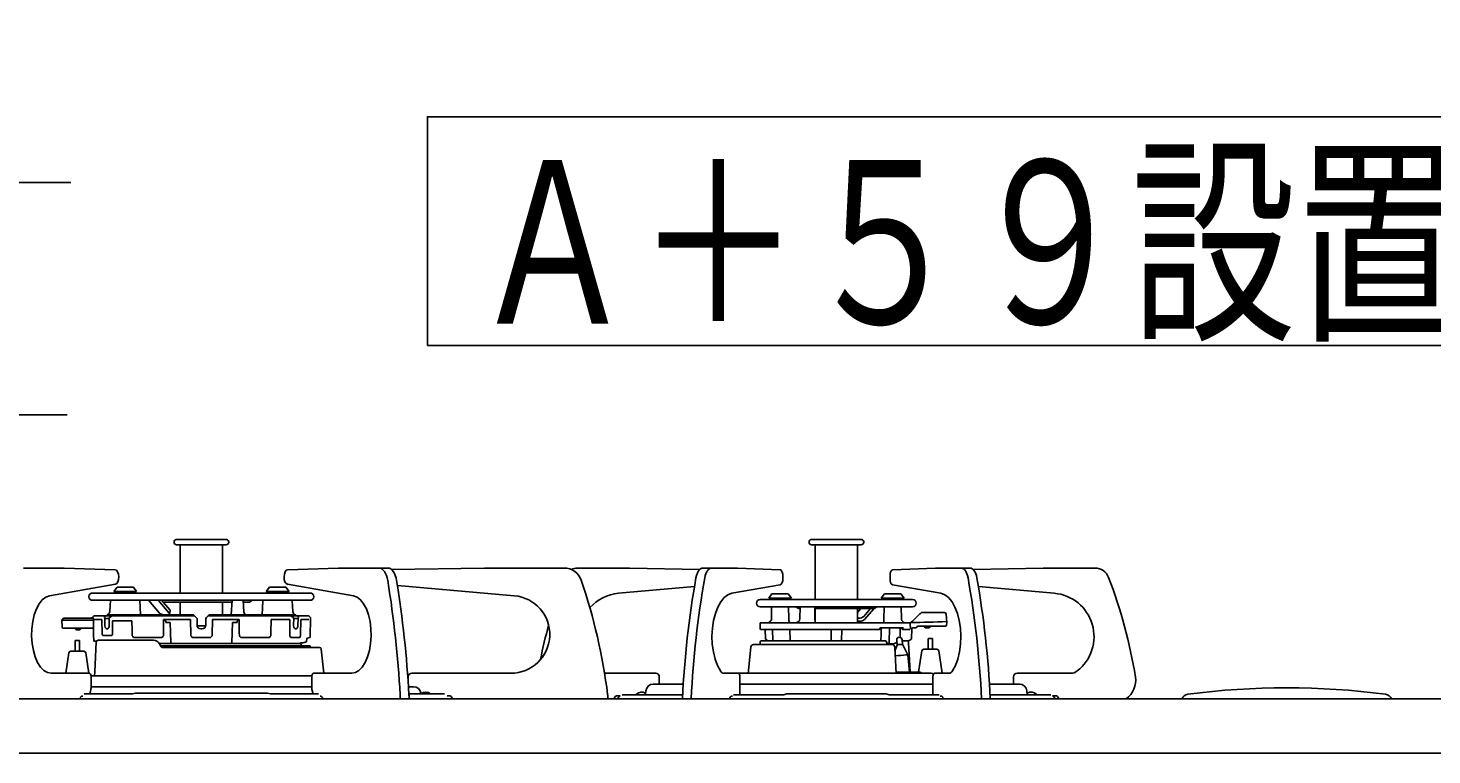
# Model space of a CAD drawing. Extents: x 1974 to 5844, y -6214 to -3450.
# Drawn here: x 3432 to 3819, y -5133 to -4932 of the extents above; entities that cross this region are included whole.
import ezdxf

# ---------------------------------------------------------------- set-up
doc = ezdxf.new("R2010")
doc.units = 0
doc.header["$LTSCALE"] = 64.333333
doc.layers.add('011', color=7, linetype='CONTINUOUS')
doc.styles.get("Standard").update_dxf_attribs({"font": 'TXT', "bigfont": 'BIGFONT'})
doc.dimstyles.get("Standard").update_dxf_attribs({"dimtxt": 2.5, "dimasz": 2.5, "dimexe": 1.25, "dimexo": 0.625, "dimtad": 1, "dimcen": 2.5, "dimazin": 3, "dimtfac": 1, "dimtmove": 0, "dimatfit": 3})

# ---------------------------------------------------------------- blocks, each defined once
blk = doc.blocks.new('ARROW')
at = {"color": 0, "linetype": 'CONTINUOUS'}
blk.add_lwpolyline([(20, 5.358984), (0, 0), (20, -5.358984)], dxfattribs=at)
blk = doc.blocks.new('*D13')
at = {"layer": '011'}
for p, q in [((3335.884831, -5118.515614), (3335.884831, -5028.95813)), ((3369.884812, -5123.171746), (3369.884812, -5028.95813)), ((3335.884831, -5038.95813), (3305.884831, -5038.95813)), ((3335.884831, -5038.95813), (3369.884812, -5038.95813)), ((3369.884812, -5038.95813), (3442.864075, -5038.95813))]:
    blk.add_line(p, q, dxfattribs=at)
for p in [(3369.884812, -5038.95813), (3335.884831, -5128.515614), (3369.884812, -5133.171746)]:
    blk.add_point(p, dxfattribs=at)
at = {"layer": '011', "color": 7, "linetype": 'BYBLOCK', "rotation": 180}
blk.add_blockref('ARROW', (3335.884831, -5038.95813), dxfattribs=at)
at = {"layer": '011', "color": 7, "linetype": 'BYBLOCK'}
blk.add_blockref('ARROW', (3369.884812, -5038.95813), dxfattribs=at)
at = {"layer": '011', "width": 0.65625}
blk.add_text('34', height=32, dxfattribs=at).set_placement((3397.864075, -5028.95813))
blk = doc.blocks.new('*D14')
at = {"layer": '011'}
for p, q in [((3310.884831, -5172.971747), (3310.884831, -4964.95813)), ((3369.884812, -5123.171746), (3369.884812, -4964.95813)), ((3310.884831, -4974.95813), (3280.884831, -4974.95813)), ((3310.884831, -4974.95813), (3369.884812, -4974.95813)), ((3369.884812, -4974.95813), (3443.864075, -4974.95813))]:
    blk.add_line(p, q, dxfattribs=at)
for p in [(3369.884812, -4974.95813), (3369.884812, -5133.171746), (3310.884831, -5182.971747)]:
    blk.add_point(p, dxfattribs=at)
at = {"layer": '011', "color": 7, "linetype": 'BYBLOCK', "rotation": 180}
blk.add_blockref('ARROW', (3310.884831, -4974.95813), dxfattribs=at)
at = {"layer": '011', "color": 7, "linetype": 'BYBLOCK'}
blk.add_blockref('ARROW', (3369.884812, -4974.95813), dxfattribs=at)
at = {"layer": '011', "width": 0.65625}
blk.add_text('59', height=32, dxfattribs=at).set_placement((3398.864075, -4964.95813))

msp = doc.modelspace()

# ---------------------------------------------------------------- linework, layer by layer
at = {"layer": '011'}
for p, q in [((3473.384832, -5073.271745), (3472.91327, -5073.354893)), ((3486.856376, -5073.354893), (3472.91327, -5073.354893)), ((3473.034834, -5074.744259), (3486.734827, -5074.744259)), ((3486.384829, -5073.271745), (3473.384832, -5073.271745)), ((3474.03483, -5074.744259), (3474.03483, -5088.059415)), ((3485.73483, -5074.744259), (3485.73483, -5088.059415)), ((3486.856376, -5073.354893), (3486.384829, -5073.271745)), ((3648.384842, -5073.271745), (3647.913288, -5073.354893)), ((3661.856396, -5073.354893), (3647.913288, -5073.354893)), ((3648.034842, -5074.744259), (3661.734842, -5074.744259)), ((3661.384842, -5073.271745), (3648.384842, -5073.271745)), ((3649.034842, -5074.744259), (3649.034842, -5089.85249)), ((3660.734842, -5074.744259), (3660.734842, -5089.85249)), ((3661.856396, -5073.354893), (3661.384842, -5073.271745)), ((3442.097259, -5081.171744), (3430.891511, -5081.171744)), ((3456.113932, -5081.638967), (3442.097259, -5081.171744)), ((3503.655729, -5081.638967), (3517.672402, -5081.171744)), ((3517.672402, -5081.171744), (3528.87815, -5081.171744)), ((3531.303016, -5081.171744), (3528.87815, -5081.171744)), ((3532.311824, -5081.597962), (3557.884825, -5081.171744)), ((3557.884825, -5081.171744), (3579.847065, -5081.171744)), ((3597.884831, -5081.171744), (3583.608416, -5081.171744)), ((3617.210475, -5081.558258), (3597.884831, -5081.171744)), ((3620.493081, -5081.171744), (3618.068216, -5081.171744)), ((3627.59727, -5081.171744), (3620.493081, -5081.171744)), ((3639.362273, -5081.642346), (3627.59727, -5081.171744)), ((3640.097247, -5084.297249), (3640.097247, -5083.142045)), ((3640.097258, -5084.297248), (3640.097258, -5083.142047)), ((3669.672376, -5084.297249), (3669.672376, -5083.142045)), ((3669.672397, -5084.297248), (3669.672397, -5083.142047)), ((3670.407412, -5081.642346), (3682.172385, -5081.171744)), ((3682.172385, -5081.171744), (3689.276573, -5081.171744)), ((3691.701469, -5081.171744), (3689.276573, -5081.171744)), ((3692.55918, -5081.558258), (3711.884824, -5081.171744)), ((3711.884824, -5081.171744), (3726.161269, -5081.171744)), ((3437.980083, -5088.816428), (3456.184429, -5085.631081)), ((3456.634812, -5086.459415), (3455.734812, -5087.659415)), ((3456.634812, -5086.459415), (3461.134812, -5086.459415)), ((3462.034812, -5087.659415), (3461.134812, -5086.459415)), ((3498.634812, -5086.459415), (3497.734812, -5087.659415)), ((3498.634812, -5086.459415), (3503.134812, -5086.459415)), ((3504.034812, -5087.659415), (3503.134812, -5086.459415)), ((3521.789578, -5088.816428), (3503.585246, -5085.631081)), ((3566.119221, -5088.816428), (3533.898381, -5085.997471)), ((3594.838974, -5088.125442), (3615.758208, -5086.295244)), ((3626.074341, -5088.125442), (3639.412639, -5085.79154)), ((3683.695343, -5088.125442), (3670.357016, -5085.79154)), ((3714.93071, -5088.125442), (3694.011447, -5086.295244)), ((3448.884812, -5089.059415), (3448.884812, -5089.069415)), ((3509.884812, -5088.059415), (3449.884812, -5088.059415)), ((3509.884812, -5090.069415), (3449.884812, -5090.069415)), ((3454.831877, -5090.069414), (3454.671346, -5093.132553)), ((3455.734812, -5087.659415), (3462.034812, -5087.659415)), ((3463.146844, -5094.059416), (3462.937751, -5090.069414)), ((3465.33578, -5090.069414), (3468.366862, -5093.569415)), ((3467.933857, -5090.069414), (3470.964939, -5093.569415)), ((3471.214939, -5092.70339), (3468.933844, -5090.069414)), ((3488.3062, -5090.559415), (3469.358202, -5090.559415)), ((3474.03483, -5090.559415), (3474.03483, -5094.059415)), ((3485.73483, -5090.559415), (3485.73483, -5094.059415)), ((3488.331877, -5090.069414), (3488.122769, -5094.059416)), ((3491.604634, -5093.253934), (3491.437741, -5090.069414)), ((3493.096137, -5090.559415), (3491.463423, -5090.559415)), ((3493.096137, -5090.559415), (3493.944847, -5090.069414)), ((3496.850046, -5090.22278), (3496.648975, -5094.059416)), ((3497.734812, -5087.659415), (3504.034812, -5087.659415)), ((3505.071693, -5093.12543), (3504.919577, -5090.22278)), ((3510.884812, -5089.069415), (3510.884812, -5089.059415)), ((3633.884812, -5089.852492), (3675.884812, -5089.852492)), ((3637.134812, -5088.252492), (3636.234812, -5089.452492)), ((3636.234812, -5089.452492), (3642.534812, -5089.452492)), ((3637.134812, -5088.252492), (3641.634812, -5088.252492)), ((3642.534812, -5089.452492), (3641.634812, -5088.252492)), ((3668.134812, -5088.252492), (3667.234812, -5089.452492)), ((3667.234812, -5089.452492), (3673.534812, -5089.452492)), ((3668.134812, -5088.252492), (3672.634812, -5088.252492)), ((3673.534812, -5089.452492), (3672.634812, -5088.252492)), ((3441.384812, -5095.509415), (3441.884812, -5095.009415)), ((3441.884812, -5095.009415), (3449.789577, -5095.009415)), ((3450.280914, -5094.359415), (3449.789491, -5094.850837)), ((3450.035661, -5094.850837), (3449.789491, -5094.850837)), ((3450.035661, -5094.850837), (3450.139456, -5095.509415)), ((3450.233257, -5095.315539), (3452.449829, -5095.315539)), ((3450.280914, -5094.359415), (3477.984812, -5094.359415)), ((3452.449829, -5095.315539), (3452.543759, -5099.358675)), ((3453.349941, -5094.359415), (3453.145774, -5094.850837)), ((3453.24538, -5095.059414), (3453.145774, -5094.850837)), ((3453.273364, -5096.909416), (3453.24538, -5095.059414)), ((3454.445385, -5095.059414), (3453.24538, -5095.059414)), ((3453.884812, -5094.059415), (3453.884818, -5094.359414)), ((3453.900616, -5094.059415), (3453.884812, -5094.059415)), ((3453.925592, -5094.059415), (3453.900616, -5094.059415)), ((3477.684812, -5094.059415), (3453.925592, -5094.059415)), ((3454.554351, -5094.850837), (3454.445385, -5095.059414)), ((3454.473369, -5096.909416), (3454.445385, -5095.059414)), ((3454.554351, -5094.850837), (3455.249941, -5094.359415)), ((3456.478351, -5094.359414), (3456.348903, -5094.059415)), ((3458.548903, -5094.059415), (3458.378353, -5094.359414)), ((3469.477074, -5095.315539), (3476.864114, -5095.315539)), ((3470.053218, -5095.691598), (3469.477074, -5095.315539)), ((3471.059688, -5093.846765), (3471.309682, -5092.98074)), ((3477.984812, -5094.359415), (3477.684812, -5094.059415)), ((3477.984812, -5094.359415), (3478.476234, -5094.850837)), ((3478.684806, -5095.059414), (3478.476234, -5094.850837)), ((3478.684806, -5096.909416), (3478.684806, -5095.059414)), ((3481.293389, -5094.850837), (3481.084817, -5095.059414)), ((3481.084817, -5096.909416), (3481.084817, -5095.059414)), ((3481.293389, -5094.850837), (3481.784812, -5094.359415)), ((3482.084812, -5094.059415), (3481.784812, -5094.359415)), ((3481.784812, -5094.359415), (3509.48871, -5094.359415)), ((3505.839999, -5094.059415), (3482.084812, -5094.059415)), ((3482.905509, -5095.315539), (3490.29255, -5095.315539)), ((3490.29255, -5095.315539), (3489.716405, -5095.691598)), ((3499.128629, -5095.315539), (3504.299097, -5095.315539)), ((3501.39127, -5094.359414), (3501.22072, -5094.059415)), ((3503.42072, -5094.059415), (3503.291272, -5094.359414)), ((3504.519682, -5094.359415), (3505.215272, -5094.850837)), ((3505.324238, -5095.059414), (3505.215272, -5094.850837)), ((3505.296253, -5096.909416), (3505.324238, -5095.059414)), ((3506.524243, -5095.059414), (3505.324238, -5095.059414)), ((3505.839999, -5094.059415), (3505.884812, -5094.059415)), ((3505.884804, -5094.359414), (3505.884812, -5094.059415)), ((3506.62385, -5094.850837), (3506.419682, -5094.359415)), ((3506.496259, -5096.909416), (3506.524243, -5095.059414)), ((3506.62385, -5094.850837), (3506.524243, -5095.059414)), ((3507.319794, -5095.315539), (3509.536367, -5095.315539)), ((3509.980132, -5094.850837), (3509.48871, -5094.359415)), ((3509.884812, -5100.311735), (3509.980132, -5094.850837)), ((3633.884812, -5091.852492), (3675.884812, -5091.852492)), ((3636.985012, -5095.169944), (3637.043067, -5091.843766)), ((3641.726562, -5091.843766), (3641.784944, -5095.189401)), ((3641.784944, -5095.189401), (3641.79317, -5095.660278)), ((3643.652775, -5091.852491), (3644.518786, -5092.352492)), ((3644.858629, -5092.352492), (3644.518786, -5092.352492)), ((3644.867369, -5091.852491), (3644.80945, -5095.169945)), ((3648.960173, -5095.169945), (3648.902275, -5091.852491)), ((3665.250837, -5092.352492), (3648.910994, -5092.352492)), ((3649.034842, -5092.352492), (3649.034842, -5096.252492)), ((3660.734842, -5092.352492), (3660.734842, -5096.252492)), ((3660.734842, -5093.4124), (3661.652752, -5092.352492)), ((3660.734842, -5094.986466), (3661.103723, -5094.986467)), ((3662.402761, -5094.486467), (3664.250829, -5092.352492)), ((3665.250837, -5092.352492), (3662.652761, -5095.352492)), ((3665.250837, -5092.352492), (3666.116872, -5091.852491)), ((3667.974242, -5095.787865), (3667.981603, -5095.364687)), ((3667.981603, -5095.364687), (3668.042906, -5091.852491)), ((3672.726699, -5091.852491), (3672.784605, -5095.169944)), ((3676.186331, -5095.486765), (3677.79512, -5093.926323)), ((3678.365745, -5093.452492), (3684.284812, -5093.452492)), ((3684.284812, -5093.452492), (3684.666761, -5093.452492)), ((3441.485209, -5097.425116), (3441.384812, -5095.509415)), ((3450.139456, -5095.509415), (3441.384812, -5095.509416)), ((3450.118848, -5097.709414), (3441.784798, -5097.709414)), ((3444.884815, -5097.709414), (3445.384812, -5098.209415)), ((3446.384812, -5098.209415), (3445.384812, -5098.209415)), ((3446.384812, -5098.209415), (3446.884819, -5097.709414)), ((3450.139456, -5095.509415), (3450.158232, -5097.425115)), ((3453.768311, -5097.909415), (3453.968311, -5097.909415)), ((3460.746774, -5095.704076), (3455.399281, -5095.704076)), ((3460.746922, -5095.709869), (3460.729026, -5095.704076)), ((3470.053218, -5095.691598), (3470.053671, -5096.207375)), ((3470.053671, -5096.207375), (3471.291195, -5096.207375)), ((3478.672739, -5097.071746), (3481.110099, -5097.071746)), ((3479.684812, -5097.909415), (3480.084812, -5097.909415)), ((3488.478428, -5096.207375), (3489.715952, -5096.207375)), ((3489.716405, -5095.691598), (3489.715952, -5096.207375)), ((3505.801312, -5097.909415), (3506.001312, -5097.909415)), ((3633.886557, -5096.252492), (3633.916292, -5097.955983)), ((3633.886557, -5096.252492), (3675.236722, -5096.252492)), ((3666.598514, -5098.152492), (3634.116261, -5098.152492)), ((3635.293539, -5098.152492), (3634.168815, -5098.152492)), ((3635.293539, -5098.152492), (3635.337468, -5100.66919)), ((3636.384823, -5096.022231), (3636.384823, -5096.252491)), ((3637.292334, -5098.152493), (3637.364541, -5101.205935)), ((3642.02533, -5098.152493), (3642.102458, -5101.213657)), ((3653.414019, -5098.152493), (3653.472782, -5101.205042)), ((3656.296841, -5101.205042), (3656.355598, -5098.152493)), ((3660.734842, -5095.852492), (3661.353723, -5095.852492)), ((3667.070248, -5097.652492), (3666.692235, -5098.093913)), ((3673.369273, -5097.652492), (3666.974515, -5097.652492)), ((3667.207488, -5099.366174), (3667.233981, -5097.849002)), ((3672.426917, -5100.277816), (3672.48467, -5097.848352)), ((3673.009761, -5097.962958), (3672.845729, -5097.652492)), ((3673.249253, -5096.049649), (3673.139414, -5096.152492)), ((3673.249253, -5096.049649), (3673.284569, -5096.018583)), ((3673.289695, -5096.021508), (3673.284569, -5096.018583)), ((3673.334501, -5098.152492), (3673.293897, -5098.152493)), ((3675.199463, -5098.152492), (3673.334501, -5098.152492)), ((3673.384824, -5096.252491), (3673.384824, -5096.021508)), ((3675.594219, -5100.702562), (3675.644381, -5097.947343)), ((3676.724263, -5097.652492), (3675.944335, -5097.652492)), ((3677.218147, -5097.152491), (3676.973858, -5097.518903)), ((3685.042611, -5097.152492), (3677.218147, -5097.152492)), ((3678.884812, -5097.152491), (3679.384812, -5097.652492)), ((3680.384812, -5097.652492), (3679.384812, -5097.652492)), ((3680.384812, -5097.652492), (3680.884816, -5097.152491)), ((3685.284812, -5096.152492), (3685.242337, -5096.962959)), ((3445.084812, -5101.121746), (3445.084818, -5104.121746)), ((3445.084812, -5101.121746), (3446.284812, -5101.121746)), ((3446.284809, -5104.121746), (3446.284812, -5101.121746)), ((3450.318491, -5101.309415), (3450.208013, -5101.309415)), ((3450.990193, -5101.309416), (3450.318491, -5101.309415)), ((3451.87757, -5101.071746), (3451.406461, -5101.071746)), ((3451.87757, -5101.071746), (3466.682132, -5101.071746)), ((3452.731764, -5099.798661), (3455.171983, -5099.798661)), ((3461.184383, -5100.311735), (3469.036032, -5100.311735)), ((3466.682132, -5101.071746), (3466.697552, -5101.071746)), ((3468.260007, -5101.971746), (3507.100122, -5101.971746)), ((3468.594365, -5102.571745), (3468.315997, -5102.071746)), ((3468.594366, -5102.571746), (3509.600122, -5102.571746)), ((3469.419475, -5103.071746), (3512.43461, -5103.071746)), ((3477.374521, -5100.311735), (3482.395102, -5100.311735)), ((3490.733591, -5100.311735), (3498.682891, -5100.311735)), ((3504.519314, -5100.311735), (3507.029604, -5100.311735)), ((3507.416256, -5102.571745), (3507.399711, -5102.256045)), ((3507.884812, -5101.759189), (3507.743124, -5101.759189)), ((3507.884812, -5101.759189), (3508.884812, -5101.546632)), ((3508.884812, -5101.546632), (3508.938994, -5100.512775)), ((3508.938994, -5100.512775), (3509.884812, -5100.311735)), ((3509.911009, -5103.071746), (3509.899711, -5102.856045)), ((3631.318929, -5102.883645), (3630.531885, -5110.371745)), ((3632.015094, -5102.256815), (3670.274967, -5102.256815)), ((3633.884812, -5101.556815), (3633.848139, -5102.256815)), ((3668.384664, -5101.256815), (3634.184812, -5101.256815)), ((3635.469034, -5100.853638), (3635.593601, -5100.898978)), ((3635.590204, -5100.730726), (3635.59983, -5101.206806)), ((3667.202093, -5099.567809), (3667.169192, -5101.079424)), ((3668.719717, -5101.508335), (3668.722699, -5101.556815)), ((3668.722699, -5101.556815), (3668.762096, -5102.256815)), ((3671.364524, -5110.371745), (3670.974008, -5102.92018)), ((3671.612854, -5102.314571), (3671.037265, -5104.126922)), ((3671.50391, -5101.069328), (3671.612854, -5102.314571)), ((3673.107146, -5102.183838), (3672.998202, -5100.938594)), ((3674.481824, -5101.256815), (3673.026042, -5101.256815)), ((3674.613857, -5105.063477), (3673.107146, -5102.183838)), ((3674.586066, -5101.276384), (3674.64841, -5101.253709)), ((3674.64841, -5101.253709), (3674.663767, -5101.247409)), ((3680.184812, -5100.571746), (3680.184819, -5103.571746)), ((3680.184812, -5100.571746), (3681.384812, -5100.571746)), ((3681.38481, -5103.571746), (3681.384812, -5100.571746)), ((3443.368747, -5104.544557), (3442.4895, -5110.171746)), ((3443.862753, -5104.121746), (3447.50687, -5104.121746)), ((3448.880127, -5110.171746), (3448.000876, -5104.544557)), ((3513.631058, -5110.171746), (3512.931871, -5103.519481)), ((3675.030731, -5109.828371), (3674.613857, -5105.063477)), ((3678.468747, -5103.994557), (3677.557208, -5109.828371)), ((3678.962753, -5103.571746), (3682.60687, -5103.571746)), ((3684.066049, -5110.171746), (3683.100876, -5103.994557)), ((3448.972267, -5110.171746), (3438.446266, -5110.171746)), ((3510.797394, -5110.171746), (3521.323395, -5110.171746)), ((3537.884829, -5110.171746), (3565.186826, -5110.171746)), ((3605.084834, -5110.171746), (3590.992657, -5110.171746)), ((3627.797273, -5110.171746), (3623.82671, -5110.171746)), ((3681.035188, -5110.171746), (3627.917368, -5110.171746)), ((3671.562412, -5109.828371), (3671.78429, -5109.828371)), ((3671.78429, -5109.828371), (3674.178904, -5109.828371)), ((3674.178904, -5109.828371), (3677.866139, -5109.828371)), ((3675.241366, -5109.828371), (3675.030731, -5109.828371)), ((3675.785689, -5109.828371), (3675.48245, -5109.828371)), ((3681.972382, -5110.171746), (3685.942945, -5110.171746)), ((3704.684821, -5110.171746), (3719.425944, -5110.171746)), ((3449.122243, -5115.871745), (3449.419461, -5114.682891)), ((3449.122262, -5115.871745), (3449.419481, -5114.682891)), ((3510.320422, -5110.871746), (3449.449238, -5110.871746)), ((3449.472261, -5114.235678), (3449.472261, -5111.171746)), ((3449.472261, -5113.871745), (3510.2974, -5113.871745)), ((3510.2974, -5114.235678), (3510.2974, -5111.171746)), ((3510.64738, -5115.871745), (3510.350162, -5114.682891)), ((3510.647399, -5115.871745), (3510.35018, -5114.682891)), ((3536.884827, -5112.905628), (3536.884827, -5111.171746)), ((3536.947561, -5113.871745), (3538.378787, -5113.871745)), ((3604.389695, -5113.171746), (3605.682639, -5113.171746)), ((3605.682639, -5113.171746), (3611.477909, -5113.171746)), ((3606.084821, -5113.171746), (3606.084821, -5111.171746)), ((3611.477909, -5113.171746), (3612.705258, -5113.171746)), ((3628.297267, -5115.471746), (3628.297267, -5111.171746)), ((3628.297267, -5113.171746), (3629.919675, -5113.171746)), ((3629.919675, -5113.171746), (3629.988072, -5113.171746)), ((3629.988072, -5113.171746), (3633.952347, -5113.171746)), ((3633.952347, -5113.171746), (3638.190177, -5113.171746)), ((3638.190177, -5113.171746), (3671.579477, -5113.171746)), ((3671.579477, -5113.171746), (3673.73043, -5113.171746)), ((3673.73043, -5113.171746), (3678.312031, -5113.171746)), ((3678.312031, -5113.171746), (3681.472388, -5113.171746)), ((3681.472388, -5115.471746), (3681.472388, -5111.171746)), ((3697.064427, -5113.171746), (3698.291746, -5113.171746)), ((3698.291746, -5113.171746), (3704.087016, -5113.171746)), ((3703.684834, -5111.171746), (3703.684834, -5113.171746)), ((3704.087016, -5113.171746), (3705.37999, -5113.171746)), ((3345.123016, -5117.171745), (3837.146645, -5117.171745)), ((3446.947247, -5116.471746), (3447.187953, -5116.471746)), ((3446.947259, -5116.471746), (3447.187972, -5116.471746)), ((3447.614682, -5115.871745), (3453.327042, -5115.871745)), ((3453.327042, -5115.871745), (3455.698055, -5115.871745)), ((3455.698055, -5115.871745), (3460.884837, -5115.871745)), ((3461.631236, -5115.671745), (3460.884837, -5115.871745)), ((3498.138425, -5115.671745), (3461.631236, -5115.671745)), ((3498.138425, -5115.671745), (3498.884824, -5115.871745)), ((3498.884824, -5115.871745), (3504.071605, -5115.871745)), ((3504.071605, -5115.871745), (3506.442619, -5115.871745)), ((3506.442619, -5115.871745), (3512.154979, -5115.871745)), ((3512.822376, -5116.471746), (3512.581669, -5116.471746)), ((3512.822402, -5116.471746), (3512.581688, -5116.471746)), ((3537.067947, -5115.871745), (3546.849993, -5115.871745)), ((3540.387464, -5115.871745), (3540.369836, -5115.684171)), ((3548.084837, -5116.371746), (3547.605303, -5116.371746)), ((3595.301268, -5116.371746), (3594.58482, -5116.371746)), ((3595.821616, -5116.071745), (3612.51798, -5116.071745)), ((3599.714664, -5116.071745), (3599.745867, -5116.038413)), ((3602.406261, -5114.997434), (3602.303711, -5116.071745)), ((3625.947247, -5116.471746), (3626.243063, -5116.471746)), ((3625.947264, -5116.471746), (3626.243082, -5116.471746)), ((3626.565662, -5116.071745), (3632.389096, -5116.071745)), ((3632.389096, -5116.071745), (3634.666023, -5116.071745)), ((3634.666023, -5116.071745), (3640.38482, -5116.071745)), ((3641.131249, -5115.871745), (3640.38482, -5116.071745)), ((3668.638435, -5115.871745), (3641.131249, -5115.871745)), ((3668.638435, -5115.871745), (3669.384834, -5116.071745)), ((3669.384834, -5116.071745), (3675.103632, -5116.071745)), ((3675.103632, -5116.071745), (3677.380559, -5116.071745)), ((3677.380559, -5116.071745), (3683.203993, -5116.071745)), ((3683.526584, -5116.471746), (3683.822376, -5116.471746)), ((3683.526603, -5116.471746), (3683.822391, -5116.471746)), ((3697.251675, -5116.071745), (3713.948038, -5116.071745)), ((3707.363394, -5114.997434), (3707.370934, -5114.981779)), ((3707.474438, -5116.071745), (3707.370726, -5114.981727)), ((3710.023788, -5116.038413), (3710.054991, -5116.071745)), ((3715.184835, -5116.371746), (3714.468387, -5116.371746)), ((3338.634831, -5132.171746), (3843.634831, -5132.171746))]:
    msp.add_line(p, q, dxfattribs=at)
at = {"layer": '011', "color": 3}
msp.add_lwpolyline([(3542.162423, -5019.829963), (3892.162423, -5019.829963), (3892.162423, -4956.829963), (3542.162423, -4956.829963)], close=True, dxfattribs=at)
at = {"layer": '011'}
for points in [[(3456.18441, -5085.631081), (3456.547432, -5085.424558), (3456.846335, -5084.963635), (3457.03853, -5084.313967), (3457.09663, -5083.568104), (3457.012363, -5082.832296), (3456.797742, -5082.211361), (3456.483328, -5081.793756), (3456.113913, -5081.638966)], [(3503.585227, -5085.631081), (3503.222191, -5085.424558), (3502.923288, -5084.963635), (3502.731093, -5084.313967), (3502.672993, -5083.568104), (3502.757259, -5082.832296), (3502.971896, -5082.211361), (3503.286295, -5081.793756), (3503.65571, -5081.638966)], [(3528.878131, -5081.171744), (3529.269212, -5081.233688), (3529.650622, -5081.417222), (3530.012988, -5081.717834), (3530.347385, -5082.128119), (3530.645572, -5082.637977), (3530.900188, -5083.234851), (3531.105005, -5083.90404), (3531.254955, -5084.629071)], [(3531.302997, -5081.171744), (3531.694078, -5081.233688), (3532.075503, -5081.417222), (3532.437869, -5081.717834), (3532.772251, -5082.128119), (3533.070438, -5082.637977), (3533.325069, -5083.234851), (3533.529871, -5083.90404), (3533.679821, -5084.629071)], [(3618.068197, -5081.171744), (3617.762186, -5081.218839), (3617.463388, -5081.359018), (3617.178836, -5081.588973), (3616.915234, -5081.903294), (3616.678753, -5082.294584), (3616.475024, -5082.753618), (3616.308787, -5083.269597), (3616.184004, -5083.830365)], [(3620.493063, -5081.171744), (3620.187052, -5081.218839), (3619.888254, -5081.359018), (3619.603702, -5081.588973), (3619.3401, -5081.903294), (3619.103648, -5082.294584), (3618.89989, -5082.753618), (3618.733653, -5083.269597), (3618.60887, -5083.830365)], [(3640.097239, -5083.142046), (3640.083202, -5082.853087), (3640.041598, -5082.574957), (3639.973947, -5082.318068), (3639.882841, -5082.092044), (3639.771678, -5081.905354), (3639.644631, -5081.764989), (3639.506408, -5081.676212), (3639.362254, -5081.642345)], [(3670.407393, -5081.642345), (3670.263209, -5081.676212), (3670.125016, -5081.764989), (3669.997939, -5081.905354), (3669.886776, -5082.092044), (3669.79567, -5082.318068), (3669.728049, -5082.574957), (3669.686415, -5082.853087), (3669.672378, -5083.142046)], [(3689.276554, -5081.171744), (3689.582565, -5081.218839), (3689.881363, -5081.359018), (3690.165915, -5081.588973), (3690.429517, -5081.903294), (3690.665998, -5082.294584), (3690.869727, -5082.753618), (3691.035964, -5083.269597), (3691.160747, -5083.830365)], [(3691.70145, -5081.171744), (3692.007431, -5081.218839), (3692.306229, -5081.359018), (3692.590781, -5081.588973), (3692.854383, -5081.903294), (3693.090864, -5082.294584), (3693.294593, -5082.753618), (3693.46083, -5083.269597), (3693.585642, -5083.830365)], [(3438.446247, -5110.171745), (3437.431344, -5109.977413), (3436.453306, -5109.401476), (3435.547673, -5108.46486), (3434.747346, -5107.201592), (3434.081406, -5105.657565), (3433.574036, -5103.888877), (3433.243685, -5101.959784), (3433.10234, -5099.940371), (3433.155142, -5097.904008), (3433.400177, -5095.924672), (3433.828533, -5094.074272), (3434.424654, -5092.420042), (3435.166889, -5091.022075), (3436.028265, -5089.931157), (3436.977484, -5089.18693), (3437.980064, -5088.816427)], [(3521.323376, -5110.171745), (3522.338279, -5109.977413), (3523.316317, -5109.401476), (3524.22195, -5108.46486), (3525.022276, -5107.201592), (3525.688224, -5105.657565), (3526.195579, -5103.888877), (3526.525938, -5101.959784), (3526.66729, -5099.940371), (3526.61448, -5097.904008), (3526.369446, -5095.924672), (3525.941082, -5094.074272), (3525.344961, -5092.420042), (3524.602734, -5091.022075), (3523.741358, -5089.931157), (3522.792139, -5089.18693), (3521.789559, -5088.816427)], [(3626.074322, -5088.125442), (3624.989935, -5088.518363), (3623.959788, -5089.301304), (3623.018631, -5090.447851), (3622.198173, -5091.91933), (3621.52613, -5093.666096), (3621.025153, -5095.629227), (3620.712169, -5097.742498), (3620.597698, -5099.934612), (3620.685615, -5102.131626), (3620.972969, -5104.259421), (3621.450045, -5106.246217), (3622.100749, -5108.024991), (3622.903176, -5109.535736)], [(3683.695324, -5088.125442), (3684.779682, -5088.518363), (3685.809829, -5089.301304), (3686.750986, -5090.447851), (3687.571444, -5091.91933), (3688.243487, -5093.666096), (3688.744464, -5095.629227), (3689.057477, -5097.742498), (3689.171948, -5099.934612), (3689.084002, -5102.131626), (3688.796677, -5104.259421), (3688.319572, -5106.246217), (3687.668868, -5108.024991), (3686.866441, -5109.535736)], [(3469.47708, -5095.315539), (3469.438621, -5098.932766), (3469.428562, -5099.880998)], [(3470.695608, -5094.059416), (3470.830374, -5094.031353), (3470.940091, -5093.985149), (3471.017473, -5093.92297), (3471.059554, -5093.847201), (3471.064725, -5093.760756), (3471.032777, -5093.66696), (3470.964932, -5093.569414)], [(3476.864108, -5095.315539), (3476.94894, -5099.679918), (3476.952844, -5099.880998)], [(3482.905515, -5095.315539), (3482.820683, -5099.679918), (3482.816779, -5099.880998)], [(3490.292542, -5095.315539), (3490.331002, -5098.932766), (3490.341075, -5099.880998)], [(3499.128633, -5095.315539), (3499.038794, -5098.932766), (3499.01522, -5099.880998)], [(3504.299097, -5095.315539), (3504.282527, -5099.679918), (3504.281752, -5099.880998)], [(3507.319801, -5095.315539), (3507.218399, -5099.679918), (3507.21372, -5099.880998)], [(3685.286319, -5096.123732), (3685.171731, -5094.002795), (3685.167559, -5093.926323)], [(3450.118848, -5097.709414), (3450.163119, -5099.50138), (3450.208016, -5101.309416)], [(3453.768306, -5097.909414), (3453.763299, -5097.909362), (3453.600787, -5097.849653), (3453.458049, -5097.683952), (3453.349852, -5097.430889), (3453.286894, -5097.119109), (3453.273364, -5096.909416)], [(3454.473369, -5096.909416), (3454.473489, -5096.919347), (3454.446652, -5097.249747), (3454.363265, -5097.541627), (3454.234027, -5097.762355), (3454.074957, -5097.887059), (3453.96831, -5097.909414)], [(3455.399283, -5095.704076), (3455.406167, -5097.495136), (3455.413379, -5099.358854)], [(3460.746773, -5095.704076), (3460.810386, -5098.260135), (3460.850739, -5099.881169)], [(3471.291193, -5096.207374), (3471.38425, -5098.983285), (3471.477323, -5101.759189)], [(3488.47843, -5096.207374), (3488.385373, -5098.983285), (3488.2923, -5101.759189)], [(3505.801313, -5097.909414), (3505.796187, -5097.909362), (3505.628326, -5097.849653), (3505.479046, -5097.683952), (3505.366497, -5097.430889), (3505.304956, -5097.119109), (3505.296253, -5096.909416)], [(3506.496259, -5096.909416), (3506.49608, -5096.919347), (3506.463268, -5097.249747), (3506.381147, -5097.541627), (3506.257602, -5097.762355), (3506.104939, -5097.887059), (3506.001317, -5097.909414)], [(3636.648544, -5095.900775), (3636.473843, -5096.02495), (3636.478641, -5096.022231)], [(3667.875864, -5096.152493), (3667.92176, -5096.076057), (3667.974242, -5095.787865)], [(3669.412472, -5101.893772), (3669.424393, -5101.415635), (3669.511326, -5097.927582)], [(3669.513025, -5097.927486), (3669.512787, -5097.899509), (3669.518032, -5097.855558)], [(3673.009761, -5097.962958), (3673.057326, -5098.034323), (3673.117527, -5098.093913)], [(3675.23671, -5096.252491), (3675.347336, -5096.197725), (3675.415494, -5096.15209)], [(3450.418383, -5110.871746), (3450.475388, -5109.784062), (3450.907149, -5101.545577)], [(3452.543759, -5099.358675), (3452.621438, -5099.541941), (3452.731766, -5099.798654)], [(3455.171981, -5099.798654), (3455.311202, -5099.543736), (3455.413379, -5099.358854)], [(3460.850739, -5099.881169), (3460.985386, -5100.055383), (3461.184391, -5100.311735)], [(3469.036036, -5100.311735), (3469.268062, -5100.056709), (3469.428562, -5099.880998)], [(3471.477323, -5101.759189), (3471.680128, -5101.891545), (3471.803018, -5101.971746)], [(3476.952844, -5099.880998), (3477.123269, -5100.055021), (3477.374517, -5100.311735)], [(3482.395106, -5100.311735), (3482.6447, -5100.056709), (3482.816779, -5099.880998)], [(3487.966605, -5101.971746), (3488.089495, -5101.891545), (3488.2923, -5101.759189)], [(3490.341075, -5099.880998), (3490.500026, -5100.055021), (3490.733587, -5100.311735)], [(3498.682894, -5100.311735), (3498.880007, -5100.056709), (3499.01522, -5099.880998)], [(3504.281752, -5099.880998), (3504.378387, -5100.055021), (3504.519307, -5100.311735)], [(3507.029601, -5100.311735), (3507.139214, -5100.056709), (3507.21372, -5099.880998)], [(3667.202213, -5099.570145), (3667.206415, -5099.414629), (3667.206772, -5099.275098)], [(3671.612867, -5102.314572), (3671.66973, -5102.309595), (3671.831676, -5102.295426), (3672.074088, -5102.274219), (3672.360011, -5102.249204), (3672.645935, -5102.224189), (3672.888317, -5102.202983), (3673.050263, -5102.188813), (3673.107155, -5102.183838)], [(3674.648412, -5101.253708), (3675.153323, -5101.02448), (3675.446042, -5100.894795)], [(3674.794622, -5101.77773), (3675.21257, -5109.744401), (3675.216981, -5109.828371)], [(3674.613871, -5105.063477), (3674.462207, -5105.076746), (3674.030312, -5105.114532), (3673.383929, -5105.171082), (3672.621467, -5105.237788), (3671.859004, -5105.304495), (3671.212622, -5105.361045), (3671.102443, -5105.370686)], [(3449.472242, -5111.171745), (3449.462645, -5110.976656), (3449.434184, -5110.789063), (3449.387976, -5110.616176), (3449.325793, -5110.464639), (3449.250036, -5110.340275), (3449.163594, -5110.247866), (3449.069791, -5110.19096), (3448.972248, -5110.171745)], [(3510.297381, -5111.171745), (3510.306977, -5110.976656), (3510.335439, -5110.789063), (3510.381647, -5110.616176), (3510.44383, -5110.464639), (3510.519587, -5110.340275), (3510.606029, -5110.247866), (3510.699832, -5110.19096), (3510.797375, -5110.171745)], [(3628.297248, -5111.171745), (3628.287651, -5110.976656), (3628.25919, -5110.789063), (3628.212996, -5110.616176), (3628.150799, -5110.464639), (3628.075042, -5110.340275), (3627.988585, -5110.247866), (3627.894797, -5110.19096), (3627.797254, -5110.171745)], [(3671.375611, -5109.798371), (3671.517917, -5109.826869), (3671.562412, -5109.828371)], [(3681.972363, -5110.171745), (3681.87482, -5110.19096), (3681.781032, -5110.247866), (3681.694605, -5110.340275), (3681.618818, -5110.464639), (3681.55665, -5110.616176), (3681.510427, -5110.789063), (3681.481995, -5110.976656), (3681.472369, -5111.171745)], [(3446.470284, -5117.171746), (3446.485304, -5117.089062), (3446.531513, -5116.916175), (3446.593695, -5116.764639), (3446.669467, -5116.640276), (3446.755909, -5116.547866), (3446.849697, -5116.490961), (3446.94724, -5116.471746)], [(3513.299339, -5117.171745), (3513.284319, -5117.089062), (3513.23811, -5116.916175), (3513.175928, -5116.764639), (3513.100155, -5116.640276), (3513.013714, -5116.547866), (3512.919926, -5116.490961), (3512.822383, -5116.471746)], [(3625.470289, -5117.171746), (3625.485309, -5117.089062), (3625.531503, -5116.916175), (3625.5937, -5116.764639), (3625.669458, -5116.640276), (3625.755914, -5116.547866), (3625.849702, -5116.490961), (3625.947245, -5116.471746)], [(3683.822372, -5116.471746), (3683.919915, -5116.490961), (3684.013732, -5116.547866), (3684.100159, -5116.640276), (3684.175917, -5116.764639), (3684.238114, -5116.916175), (3684.284308, -5117.089062), (3684.299358, -5117.171745)]]:
    msp.add_lwpolyline(points, dxfattribs=at)
for centre, radius, start, end in [((3473.034829, -5074.044259), 0.7, 100, 270), ((3486.734829, -5074.044259), 0.7, 270, 80), ((3648.034842, -5074.044259), 0.7, 100, 270), ((3661.734842, -5074.044259), 0.7, 270, 80), ((3579.847071, -5086.171746), 5, 18.788532, 90), ((3583.608406, -5085.171746), 4, 90, 116.276008), ((3726.161255, -5085.171746), 4, 20.929018, 90), ((3599.134035, -5133.752455), 140, 9.267851, 20.929018), ((3231.721227, -5132.91868), 303.401305, 3.175302, 9.158192), ((3234.144352, -5132.919012), 303.403077, 3.175347, 9.158202), ((3433.106441, -5136.093559), 160, 7.198197, 18.788532), ((3876.566244, -5129.775453), 264.404712, 169.993026, 177.267775), ((3878.99111, -5129.775453), 264.404712, 169.993026, 177.267775), ((3638.666721, -5084.545825), 1.451954, 300.911968, 9.857695), ((3638.66674, -5084.545825), 1.451954, 300.911968, 9.857695), ((3671.102942, -5084.545804), 1.451996, 170.143434, 239.086903), ((3671.102961, -5084.545804), 1.451996, 170.143434, 239.086903), ((3430.778545, -5129.775453), 264.404712, 2.732225, 10.006974), ((3433.192244, -5129.776703), 264.415956, 2.732379, 10.006819), ((3449.884812, -5089.059415), 1, 90, 180), ((3449.884812, -5089.069415), 1, 180, 270), ((3457.07616, -5088.159415), 0.5, 90, 168.463041), ((3460.693463, -5088.159415), 0.5, 11.536959, 90), ((3497.549087, -5090.259415), 0.7, 164.250707, 177), ((3499.07616, -5088.159415), 0.5, 90, 168.463041), ((3502.693463, -5088.159415), 0.5, 11.536959, 90), ((3504.220536, -5090.259415), 0.7, 3, 15.749293), ((3509.884812, -5089.059415), 1, 0, 90), ((3509.884812, -5089.069415), 1, 270, 0), ((3565.186817, -5099.473732), 10.698014, 270, 85), ((3595.884831, -5100.079778), 12, 95, 138.227591), ((3633.884812, -5090.852492), 1, 90, 180), ((3633.884812, -5090.852492), 1, 180, 270), ((3637.57616, -5089.952492), 0.5, 90, 168.463041), ((3641.193463, -5089.952492), 0.5, 11.536959, 90), ((3668.57616, -5089.952492), 0.5, 90, 168.463041), ((3672.193463, -5089.952492), 0.5, 11.536959, 90), ((3675.884812, -5090.852492), 1, 0, 90), ((3675.884812, -5090.852492), 1, 270, 0), ((3713.884831, -5100.079778), 12, 308.001331, 85), ((3449.524917, -5094.709415), 0.3, 270, 331.874313), ((3449.795908, -5094.749017), 0.260473, 268.607277, 336.988817), ((3453.684965, -5093.100742), 0.978819, 283.540807, 357.98726), ((3469.640312, -5092.184317), 1.881528, 227.404916, 265.262159), ((3471.006132, -5092.929574), 0.307835, 350.432382, 47.287316), ((3492.430586, -5093.277581), 0.814588, 178.394936, 258.041862), ((3506.0463, -5093.108208), 0.963305, 180.813444, 258.644327), ((3635.985133, -5095.152477), 1.000031, 311.558911, 358.999237), ((3643.809603, -5095.152492), 1, 270, 359), ((3649.960021, -5095.152492), 1, 181, 202.304721), ((3661.119802, -5093.090744), 1.89579, 269.51435, 312.589319), ((3661.36981, -5093.956771), 1.895789, 269.513563, 312.589511), ((3673.784466, -5095.152483), 1.000014, 181.000464, 240.007229), ((3679.59442, -5095.512672), 2.398746, 120.811506, 138.599048), ((3684.667014, -5093.95379), 0.501298, 3.140901, 90.028966), ((3441.784798, -5097.409415), 0.3, 183, 270), ((3449.723461, -5097.511986), 0.443365, 333.557757, 11.299382), ((3479.68483, -5096.90939), 1.000024, 180, 269.998725), ((3480.084465, -5096.909062), 1.000352, 270.020045, 359.979742), ((3710.635626, -5133.752455), 140, 164.740074, 168.737477), ((3634.116261, -5097.952492), 0.2, 181, 270), ((3642.465225, -5095.676118), 0.672242, 178.649768, 225.124011), ((3666.598514, -5097.952492), 0.2, 270, 319.135288), ((3667.43395, -5097.852492), 0.2, 90, 179), ((3669.848393, -5097.984863), 0.351276, 109.425487, 161.080439), ((3672.684638, -5097.852499), 0.200007, 90.014323, 178.81219), ((3673.292382, -5097.862262), 0.290235, 232.953746, 270.299115), ((3636.364951, -5097.935072), 38.908157, 0.12949, 2.478526), ((3675.74538, -5097.856102), 0.472456, 178.912865, 191.124126), ((3671.754057, -5091.130881), 6.214401, 306.101298, 315.498029), ((3675.938155, -4926.390539), 169.762135, 269.823709, 273.151606), ((3675.944321, -5097.952481), 0.299989, 89.997063, 179.018296), ((3675.944335, -5097.952486), 0.299994, 90.01114, 179.12335), ((3676.724289, -5097.352577), 0.299915, 269.995094, 326.318413), ((3685.042611, -5096.952492), 0.2, 270, 357), ((3451.406461, -5101.571746), 0.5, 90, 177), ((3466.668453, -5102.928523), 1.857005, 27.475911, 89.102145), ((3469.428615, -5102.125857), 0.945933, 208.123555, 269.451633), ((3510.081514, -5117.244315), 15.660689, 98.587269, 103.432175), ((3507.100122, -5102.271746), 0.3, 3, 90), ((3509.600122, -5102.871746), 0.3, 3, 90), ((3512.43461, -5103.571746), 0.5, 6, 90), ((3632.015094, -5102.956815), 0.7, 90, 174), ((3634.184812, -5101.556815), 0.3, 90, 180), ((3635.537438, -5100.6657), 0.2, 181, 250), ((3637.564484, -5101.20119), 0.2, 181.359364, 196.148183), ((3653.672745, -5101.20119), 0.2, 181.103511, 196.955374), ((3656.096878, -5101.20119), 0.2, 343.044626, 358.896489), ((3668.4405, -5101.535524), 0.280538, 5.561639, 111.72287), ((3670.053541, -5098.842508), 3.244275, 245.759848, 297.676616), ((3670.274967, -5102.956815), 0.7, 3, 90), ((3672.251056, -5101.003961), 0.75, 5, 185), ((3674.490136, -5101.551202), 0.294681, 0.032528, 90), ((3662.713104, -5102.186717), 12.088439, 1.938855, 3.014346), ((3675.391659, -5100.701666), 0.19979, 289.563278, 359.731063), ((3443.862753, -5104.621746), 0.5, 90, 171.119341), ((3447.50687, -5104.621746), 0.5, 8.880659, 90), ((3678.962753, -5104.071746), 0.5, 90, 171.119341), ((3682.60687, -5104.071746), 0.5, 8.880659, 90), ((3537.884831, -5111.171746), 1, 90, 180), ((3605.084831, -5111.171746), 1, 0, 90), ((3623.947352, -5109.008042), 1.169942, 206.810598, 264.080282), ((3623.947372, -5109.008043), 1.169942, 206.810483, 264.08024), ((3677.866139, -5110.328371), 0.5, 10, 90), ((3681.035142, -5111.020881), 0.849135, 44.581871, 89.996875), ((3685.82228, -5109.008065), 1.169918, 275.919069, 333.190051), ((3685.822298, -5109.008065), 1.169918, 275.919111, 333.190165), ((3704.684831, -5111.171746), 1, 90, 180), ((3719.425949, -5107.171746), 3, 270, 308.001331), ((3447.612209, -5114.242877), 1.860066, 346.316484, 0.221752), ((3512.157452, -5114.242877), 1.860066, 179.778248, 193.683516), ((3538.378786, -5115.871746), 2, 5.381957, 90), ((3604.393692, -5115.166338), 1.994596, 90.114835, 175.142344), ((3705.379979, -5115.171746), 2, 5.452601, 90), ((3731.384831, -5112.171746), 6, 303.55731, 9.267851), ((3778.984837, -5324.171745), 210, 82.54152, 97.45848), ((3526.539878, -5116.804702), 8.14626, 357.417573, 4.871272), ((3528.964749, -5116.804702), 8.14626, 357.417573, 4.871272), ((3541.733072, -5117.371746), 2, 48.590378, 131.409622), ((3548.084831, -5117.371746), 1, 11.536959, 90), ((3586.884812, -5116.671746), 5, 354.260838, 7.198197), ((3594.584831, -5117.371746), 1, 90, 168.463041), ((3596.784831, -5118.371746), 2.5, 126.869898, 151.314598), ((3601.236589, -5117.371746), 2, 56.55317, 138.189685), ((3626.591795, -5115.495873), 1.705624, 340.267317, 0.810519), ((3626.591819, -5115.495872), 1.705618, 340.267285, 0.810493), ((3683.178112, -5115.495745), 1.705912, 179.19392, 199.733782), ((3683.178125, -5115.495744), 1.705906, 179.193946, 199.733814), ((3708.533072, -5117.371746), 2, 41.810315, 123.169336), ((3712.984831, -5118.371746), 2.5, 28.685402, 53.130102), ((3715.184831, -5117.371746), 1, 11.536959, 90), ((3751.984838, -5117.931593), 2, 97.45848, 157.671006), ((3805.984836, -5117.931593), 2, 22.328994, 82.54152)]:
    msp.add_arc(centre, radius, start, end, dxfattribs=at)

# ---------------------------------------------------------------- texts
at = {"layer": '011', "color": 3, "width": 0.740741}
msp.add_text('Ａ＋５９設置状態', height=45, dxfattribs=at).set_placement((3554.162423, -5013.829963))

# ---------------------------------------------------------------- dimensions: what is measured, and where the dimension line sits
at = {"layer": '011'}
for base, p1, picture, middle in [((3369.884812, -4974.95813), (3310.884831, -5182.971747), '*D14', (3398.864075, -4964.95813)), ((3369.884812, -5038.95813), (3335.884831, -5128.515614), '*D13', (3397.864075, -5028.95813))]:
    dim = msp.add_linear_dim(base=base, p1=p1, p2=(3369.884812, -5133.171746), dimstyle='Standard', dxfattribs=at)
    dim.commit()
    dim.dimension.update_dxf_attribs({"geometry": picture, "text_midpoint": middle})

doc.saveas('drawing.dxf')
